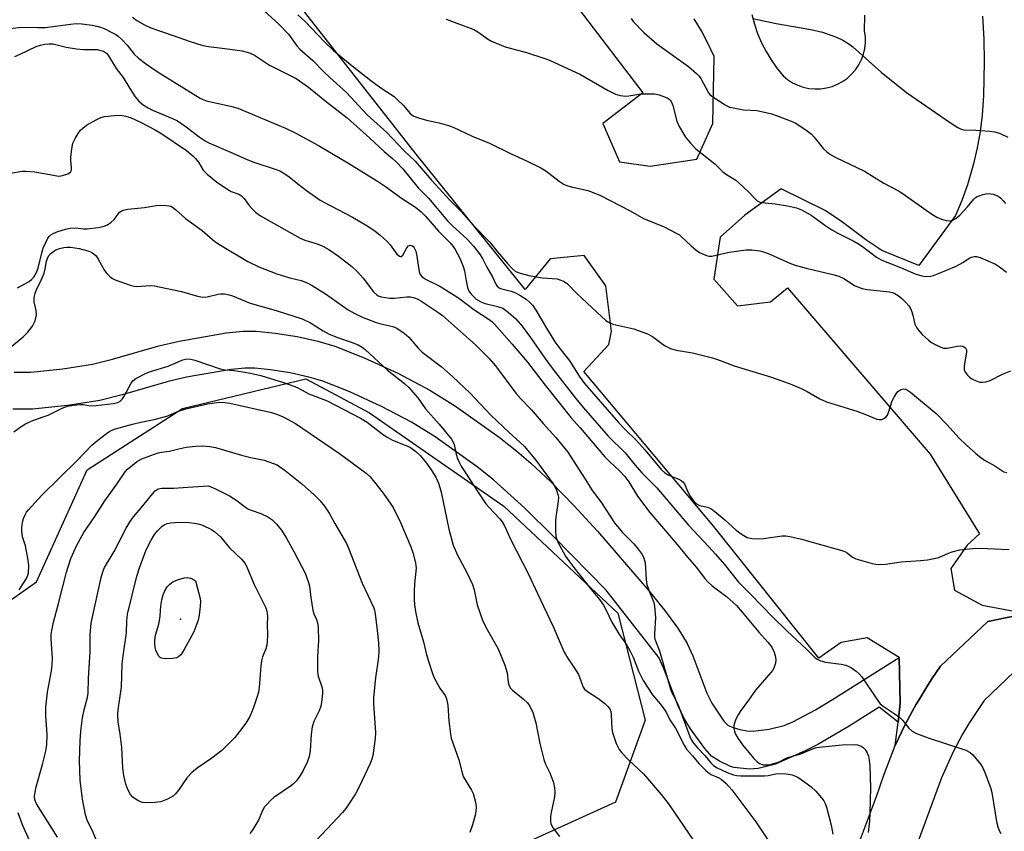
# Model space of a CAD drawing. Units: inches. Extents: x 1267762 to 1273762, y 497453 to 501454.
# Drawn here: x 1269423 to 1269716, y 498222 to 498463 of the extents above; entities that cross this region are included whole.
import ezdxf

# ---------------------------------------------------------------- set-up
doc = ezdxf.new("R2010")
doc.units = ezdxf.units.IN
doc.header["$MEASUREMENT"] = 0
for name, color, linetype in [('ELEV-Spot Elevation', 7, 'Continuous'), ('NTRL-Trees', 3, 'Continuous'), ('TRANS-Non Street Sidewalk', 7, 'Continuous'), ('TRANS-Parking Lot', 4, 'Continuous'), ('TRANS-Road', 130, 'Continuous'), ('Undefined', 1, 'Continuous')]:
    doc.layers.add(name, color=color, linetype=linetype)

msp = doc.modelspace()

# ---------------------------------------------------------------- linework, layer by layer
at = {"layer": 'ELEV-Spot Elevation'}
msp.add_point((1269471.2, 498284.7, 316.63), dxfattribs=at)
at = {"layer": 'NTRL-Trees'}
msp.add_lwpolyline([(1269398.02, 498463.95), (1269333.93, 498419.14), (1269319.37, 498413.18), (1269298.98, 498392.45), (1269292.25, 498367.77), (1269294.29, 498342.69), (1269319.37, 498318.97), (1269362.74, 498291.18), (1269401.25, 498276.74), (1269428.37, 498295.75), (1269443.4, 498329.13), (1269471.8, 498347.39), (1269508.47, 498356.25), (1269527.45, 498346.08), (1269567.44, 498318.29), (1269601.33, 498286.43), (1269609.46, 498254.58), (1269600.65, 498230.18), (1269548.46, 498206.45)], dxfattribs=at)
at = {"layer": 'TRANS-Non Street Sidewalk'}
msp.add_lwpolyline([(1269421.64, 498358.25), (1269426.61, 498358.25), (1269436.16, 498359.22), (1269444.96, 498360.61), (1269450.95, 498362.09), (1269464.72, 498366.05), (1269470.78, 498367.5), (1269484.78, 498369.96), (1269489.75, 498370.44), (1269493.71, 498370.46), (1269499.39, 498369.87), (1269505.88, 498368.81), (1269512.1, 498367.44), (1269517.1, 498365.97), (1269525.9, 498362.54), (1269535.93, 498357.89), (1269545.4, 498352.87), (1269553.05, 498348.14), (1269566.04, 498338.85), (1269571.33, 498334.71), (1269575.5, 498331.14), (1269581.41, 498325.53), (1269588.25, 498318.54), (1269595.33, 498310.88), (1269610.73, 498293), (1269615.31, 498287.39), (1269619.25, 498281.98), (1269622.01, 498277.41), (1269623.65, 498273.77), (1269627.85, 498262.65), (1269629.32, 498259.63), (1269632.92, 498254.3), (1269634.26, 498253.02), (1269635.69, 498252.37), (1269637.64, 498251.82), (1269639.78, 498251.45), (1269641.69, 498251.36), (1269646.44, 498251.93), (1269650.87, 498253.04), (1269653.48, 498254.12), (1269660.2, 498257.71), (1269665.31, 498260.76), (1269685.14, 498273.26), (1269685.44, 498259.67), (1269684.78, 498254.05), (1269679.2, 498258.46), (1269670.21, 498252.79), (1269660.95, 498247.4), (1269657.37, 498245.61), (1269648.26, 498241.47), (1269643.17, 498240.24), (1269640.59, 498240), (1269635.98, 498240.53), (1269634.91, 498240.84), (1269631.62, 498242.35), (1269629.3, 498243.9), (1269627.28, 498246.14), (1269623.04, 498252.06), (1269621.13, 498255.08), (1269619.3, 498258.85), (1269614.98, 498270.23), (1269613.61, 498273.28), (1269597.93, 498293.35), (1269582.32, 498309.19), (1269573.69, 498317.69), (1269564.36, 498326.19), (1269559.45, 498330.04), (1269546.95, 498338.98), (1269539.93, 498343.32), (1269531.04, 498348.03), (1269521.58, 498352.41), (1269513.55, 498355.55), (1269509.36, 498356.78), (1269503.8, 498358), (1269497.94, 498358.96), (1269493.18, 498359.45), (1269490.3, 498359.44), (1269486.26, 498359.05), (1269473.01, 498356.73), (1269467.53, 498355.41), (1269453.8, 498351.46), (1269447.15, 498349.81), (1269437.58, 498348.31), (1269427.17, 498347.24), (1269421.26, 498347.25)], dxfattribs=at)
at = {"layer": 'TRANS-Parking Lot'}
for points in [[(1269570.89, 498491.11, 0), (1269608.82, 498441.44, 0), (1269596.88, 498432.31, 0), (1269601.82, 498420.86, 0), (1269611.03, 498419.59, 0), (1269624.87, 498421.68, 0), (1269629.65, 498432.24, 0), (1269630.07, 498452.23, 0), (1269628.2, 498456.22, 0), (1269626.23, 498459.9, 0), (1269624.06, 498463.48, 0)], [(1269709.88, 498464.26, 0), (1269710.27, 498457.4, 0), (1269710.42, 498450.65, 0), (1269710.2, 498440.54, 0), (1269709.82, 498434.77, 0), (1269709.23, 498429.89, 0), (1269708.38, 498425.05, 0), (1269707.29, 498420.27, 0), (1269705.44, 498413.99, 0), (1269703.77, 498409.37, 0), (1269701.86, 498404.85, 0), (1269690.99, 498390.01, 0), (1269679.97, 498394.48, 0), (1269675.48, 498397.42, 0), (1269667.99, 498403.07, 0), (1269663.11, 498406.38, 0), (1269650.03, 498412.82, 0), (1269639.21, 498404.95, 0), (1269631.84, 498398.43, 0), (1269629.97, 498385.88, 0), (1269636.98, 498378.01, 0), (1269646.83, 498379.2, 0), (1269651.83, 498383.35, 0), (1269694.36, 498333.83, 0), (1269709.03, 498310.11, 0), (1269705.31, 498306.74, 0), (1269700.47, 498299.73, 0), (1269701.55, 498293.31, 0), (1269709.81, 498288.86, 0), (1269723.01, 498286.41, 0), (1269711.46, 498283.97, 0), (1269697.44, 498270.64, 0), (1269694.86, 498266.88, 0), (1269693.62, 498264.98, 0), (1269691.22, 498261.1, 0), (1269690.07, 498259.14, 0), (1269688.97, 498257.14, 0), (1269686.83, 498253.12, 0), (1269683.96, 498247.02, 0), (1269684.78, 498254.05, 0), (1269685.44, 498259.67, 0), (1269685.14, 498273.26, 0), (1269675.63, 498279.15, 0), (1269667.81, 498277.69, 0), (1269661.22, 498273.02, 0), (1269629.9, 498312.23, 0), (1269591.24, 498358.43, 0), (1269598.66, 498366.51, 0), (1269599.48, 498370.45, 0), (1269597.84, 498383.97, 0), (1269591.37, 498392.95, 0), (1269581.21, 498391.96, 0), (1269573.77, 498382.84, 0), (1269541.34, 498423.11, 0), (1269496.93, 498479.96, 0)], [(1269641.28, 498464.69, 0), (1269642.04, 498461.84, 0), (1269642.99, 498459.05, 0), (1269644.14, 498456.34, 0), (1269645.48, 498453.72, 0), (1269646.99, 498451.19, 0), (1269648.69, 498448.78, 0), (1269650.54, 498446.49, 0), (1269651.88, 498445.38, 0), (1269653.34, 498444.43, 0), (1269654.91, 498443.67, 0), (1269656.55, 498443.1, 0), (1269658.25, 498442.72, 0), (1269659.98, 498442.56, 0), (1269661.72, 498442.6, 0), (1269663.45, 498442.85, 0), (1269665.13, 498443.3, 0), (1269666.74, 498443.95, 0), (1269668.27, 498444.78, 0), (1269669.69, 498445.8, 0), (1269670.97, 498446.97, 0), (1269672.11, 498448.29, 0), (1269673.07, 498449.74, 0), (1269673.87, 498451.29, 0), (1269674.47, 498452.92, 0), (1269674.87, 498454.61, 0), (1269675.06, 498456.34, 0), (1269675.06, 498458.08, 0), (1269674.84, 498459.81, 0), (1269674.88, 498464.58, 0)]]:
    msp.add_polyline3d(points, dxfattribs=at)
at = {"layer": 'TRANS-Road'}
for points in [[(1269672.76, 498216.74), (1269678.36, 498231.88), (1269680.51, 498238.18), (1269683.96, 498247.02), (1269686.83, 498253.12), (1269688.97, 498257.14), (1269690.07, 498259.14), (1269691.22, 498261.1), (1269693.62, 498264.98), (1269694.86, 498266.88), (1269697.44, 498270.64), (1269711.46, 498283.97), (1269723.01, 498286.41)], [(1269719.35, 498268.97), (1269710.41, 498260.48), (1269706.02, 498253.87), (1269704, 498250.46), (1269701.19, 498245.21), (1269697.68, 498237.43), (1269688.03, 498211.02)]]:
    msp.add_lwpolyline(points, dxfattribs=at)
at = {"layer": 'Undefined'}
for points, elevation in [([(1269494.92, 498466.96), (1269500.55, 498461.72), (1269503.35, 498458.86), (1269505.83, 498455.43), (1269506.7, 498454.43), (1269510.55, 498451), (1269513.83, 498447.64), (1269515.6, 498445.94), (1269520.64, 498441.47), (1269526.73, 498434.89), (1269532.61, 498429.57), (1269537.62, 498424.2), (1269541.08, 498421.07), (1269545.93, 498415.37), (1269551.37, 498409.44), (1269554.87, 498405.97), (1269558.34, 498402), (1269563.17, 498397.07), (1269565.52, 498394.09), (1269568.49, 498390.63), (1269569.89, 498389.11), (1269570.94, 498388.25), (1269572.25, 498387.71), (1269574.86, 498387.06), (1269578.96, 498386.35), (1269583.29, 498385.98), (1269584.13, 498385.77), (1269585.2, 498385.33), (1269585.7, 498385.04), (1269586.36, 498384.52), (1269589.18, 498381.7), (1269596.56, 498374.7), (1269597.66, 498373.73), (1269598.35, 498373.25), (1269599.88, 498372.53), (1269606.1, 498371.12), (1269607.47, 498370.68), (1269610.16, 498369.65), (1269611.69, 498368.84), (1269615.3, 498366.19), (1269617.07, 498365.31), (1269618.7, 498364.82), (1269623.57, 498363.98), (1269629.59, 498362.47), (1269630.99, 498362.01), (1269635.96, 498360.14), (1269647.15, 498356.75), (1269652.7, 498354.74), (1269655.93, 498353.34), (1269657.76, 498352.45), (1269661.49, 498350.29), (1269663.47, 498349.35), (1269672.54, 498346.57), (1269674.89, 498345.7), (1269678.47, 498344.2), (1269679.12, 498344.09), (1269679.94, 498344.18), (1269680.72, 498344.48), (1269681.15, 498344.79), (1269681.6, 498345.42), (1269681.93, 498346.18), (1269683.06, 498349.71), (1269683.58, 498350.79), (1269684.2, 498351.81), (1269684.76, 498352.46), (1269685.64, 498353.06), (1269686.36, 498353.29), (1269687.02, 498353.2), (1269687.64, 498352.89), (1269688.5, 498352.26), (1269696.13, 498345.93), (1269699.37, 498342.56), (1269702.84, 498338.67), (1269705.13, 498336.45), (1269707.96, 498333.98), (1269709.07, 498333.09), (1269710.52, 498332.06), (1269713.56, 498330.29), (1269716.24, 498328.58), (1269717.17, 498328.33)], 292), ([(1269456.9, 498463.89), (1269458.15, 498462.95), (1269460.46, 498461.64), (1269462.33, 498460.75), (1269469.04, 498458.52), (1269473.76, 498456.78), (1269477.85, 498455.5), (1269479.53, 498455.17), (1269484.43, 498454.65), (1269489.55, 498453.87), (1269491.68, 498453.29), (1269493.2, 498452.64), (1269497.65, 498449.69), (1269505.64, 498445.69), (1269509.31, 498443.13), (1269514.66, 498438.69), (1269520.8, 498433.95), (1269527.58, 498427.9), (1269531.8, 498423.92), (1269534.26, 498421.89), (1269535.38, 498420.87), (1269537.38, 498418.74), (1269541.96, 498413.15), (1269545.06, 498410), (1269550.68, 498403.26), (1269552.01, 498401.92), (1269556.48, 498397.88), (1269558.42, 498395.76), (1269560.16, 498393.46), (1269561.12, 498392.03), (1269562.38, 498389.53), (1269564.13, 498386.41), (1269565.02, 498384.47), (1269565.47, 498383.86), (1269566.04, 498383.37), (1269566.49, 498383.14), (1269569.66, 498382.36), (1269570.68, 498381.91), (1269572.18, 498381.12), (1269574.1, 498379.92), (1269575.2, 498378.93), (1269576.03, 498378.07), (1269577, 498376.68), (1269580.09, 498371.33), (1269582.61, 498367.29), (1269584.1, 498365.24), (1269587.07, 498361.55), (1269589.89, 498357.07), (1269591.43, 498354.89), (1269601.53, 498343.21), (1269603.51, 498341.18), (1269606.93, 498337.87), (1269609.55, 498335.05), (1269614.35, 498329.18), (1269615.22, 498328.39), (1269616.18, 498327.77), (1269617.46, 498327.11), (1269619.53, 498326.36), (1269620.26, 498325.94), (1269620.68, 498325.6), (1269621.17, 498324.94), (1269622.09, 498322.83), (1269622.91, 498321.34), (1269623.86, 498319.94), (1269624.76, 498318.98), (1269625.64, 498318.51), (1269628.06, 498318.06), (1269629.08, 498317.64), (1269630.25, 498316.76), (1269633.2, 498314.24), (1269636.55, 498311.15), (1269638.43, 498309.86), (1269639.91, 498309.03), (1269641.27, 498308.68), (1269643.27, 498308.55), (1269644.73, 498308.69), (1269650.26, 498309.48), (1269651.42, 498309.49), (1269652.58, 498309.31), (1269656.03, 498308.5), (1269668.06, 498305.14), (1269668.9, 498304.85), (1269669.68, 498304.47), (1269671.23, 498303.15), (1269672.22, 498302.61), (1269677.03, 498301.28), (1269678.17, 498301.04), (1269679.04, 498300.96), (1269681.06, 498301.06), (1269685.69, 498301.78), (1269691.49, 498302.1), (1269693.5, 498302.35), (1269696.88, 498303.08), (1269699.83, 498304.36), (1269700.92, 498304.72), (1269703.13, 498305.28), (1269704.82, 498305.55), (1269707.09, 498305.72), (1269709.38, 498305.78), (1269715.47, 498305.56), (1269717.81, 498305.41)], 294), ([(1269506.12, 498464.66), (1269508.27, 498462.62), (1269514.02, 498456.63), (1269516.74, 498454), (1269522.31, 498449.44), (1269527.86, 498445.11), (1269530.81, 498442.94), (1269534.75, 498440.34), (1269535.83, 498439.37), (1269537.47, 498437.7), (1269539.52, 498435.28), (1269540.4, 498434.57), (1269541.18, 498434.22), (1269542.29, 498433.87), (1269544.84, 498433.2), (1269548.23, 498432.5), (1269550.97, 498431.69), (1269552.34, 498431.18), (1269558.04, 498428.55), (1269563.18, 498426.39), (1269569.59, 498423.25), (1269574.14, 498421.17), (1269578.45, 498419.09), (1269579.98, 498418.17), (1269583.92, 498415.06), (1269585.37, 498414.14), (1269586.46, 498413.7), (1269587.59, 498413.37), (1269592.4, 498412.33), (1269594.05, 498411.75), (1269596.2, 498410.84), (1269604.88, 498406.41), (1269609.23, 498403.9), (1269615.01, 498401.56), (1269618.97, 498399.56), (1269619.72, 498399.09), (1269620.35, 498398.57), (1269623.2, 498395.8), (1269624.54, 498394.62), (1269625.71, 498393.9), (1269627.72, 498392.92), (1269628.49, 498392.73), (1269629.4, 498392.74), (1269634.51, 498393.96), (1269639.54, 498394.64), (1269641.3, 498394.66), (1269643.61, 498394.37), (1269645.01, 498393.99), (1269646.64, 498393.39), (1269652.79, 498390.59), (1269654.14, 498390.05), (1269657.39, 498389.19), (1269665.38, 498387.35), (1269667.2, 498386.81), (1269668.61, 498386.12), (1269671.81, 498384.05), (1269673.97, 498383.19), (1269675.65, 498382.83), (1269682.23, 498382.14), (1269683.09, 498381.96), (1269683.86, 498381.67), (1269684.8, 498381.1), (1269685.93, 498380.16), (1269687.12, 498378.97), (1269688.02, 498377.93), (1269688.46, 498377.23), (1269688.87, 498376.2), (1269689.27, 498374.85), (1269689.81, 498372.55), (1269690.25, 498371.49), (1269690.77, 498370.79), (1269691.97, 498369.49), (1269692.81, 498368.65), (1269693.88, 498367.76), (1269694.78, 498367.1), (1269696, 498366.41), (1269697.51, 498365.67), (1269698.28, 498365.41), (1269698.83, 498365.35), (1269699.41, 498365.38), (1269702.36, 498365.97), (1269703.41, 498366.07), (1269704.11, 498365.95), (1269704.86, 498365.46), (1269705.17, 498364.89), (1269705.2, 498364.16), (1269704.46, 498360.16), (1269704.43, 498359.59), (1269704.51, 498358.91), (1269704.79, 498358.2), (1269705.42, 498357.31), (1269706.03, 498356.74), (1269706.75, 498356.28), (1269708.03, 498355.62), (1269709.09, 498355.26), (1269709.87, 498355.21), (1269710.93, 498355.33), (1269712.25, 498355.76), (1269715.91, 498357.59), (1269718.31, 498358.6)], 290), ([(1269550.25, 498463.31), (1269558.48, 498460.31), (1269559.66, 498459.58), (1269562.57, 498457.46), (1269563.79, 498456.78), (1269567.86, 498455.12), (1269574.2, 498453.43), (1269579.33, 498451.76), (1269580.99, 498451.13), (1269590.3, 498446.83), (1269598.46, 498442.14), (1269600.68, 498441.04), (1269602.03, 498440.63), (1269603.78, 498440.43), (1269604.66, 498440.51), (1269608.19, 498441.11), (1269609.92, 498441.15), (1269612.24, 498441.06), (1269613.65, 498440.82), (1269616.03, 498439.91), (1269616.92, 498439.32), (1269617.36, 498438.67), (1269617.71, 498437.67), (1269618.97, 498432.97), (1269619.63, 498431.4), (1269621.52, 498428.2), (1269622.97, 498426.39), (1269624.58, 498424.76), (1269630.29, 498420.31), (1269632.63, 498417.92), (1269633.74, 498417.11), (1269636.47, 498415.37), (1269637.41, 498414.64), (1269640.25, 498411.96), (1269642.21, 498409.82), (1269642.82, 498409.28), (1269643.43, 498408.96), (1269644.23, 498408.77), (1269648.19, 498408.39), (1269651.83, 498407.78), (1269654.55, 498407.14), (1269656.09, 498406.57), (1269658.92, 498404.95), (1269663.28, 498401.76), (1269665.12, 498400.58), (1269666.86, 498399.62), (1269671.67, 498397.24), (1269672.85, 498396.56), (1269674.22, 498395.61), (1269678.38, 498392.46), (1269679.91, 498391.58), (1269685.56, 498389.36), (1269689.84, 498387.53), (1269691.82, 498386.89), (1269692.96, 498386.68), (1269694.53, 498386.83), (1269695.31, 498387.03), (1269696.33, 498387.41), (1269702.07, 498389.8), (1269704.03, 498390.87), (1269705.97, 498392.14), (1269706.67, 498392.45), (1269707.41, 498392.64), (1269708.17, 498392.68), (1269709.26, 498392.41), (1269713.78, 498390.39), (1269715, 498389.62), (1269717.04, 498387.98)], 288), ([(1269605.33, 498463.54), (1269605.98, 498462.68), (1269609.1, 498459.39), (1269612.99, 498456.04), (1269622.4, 498449.21), (1269624.79, 498447.16), (1269625.57, 498446.34), (1269626.05, 498445.69), (1269628.39, 498441.39), (1269628.74, 498440.95), (1269629.38, 498440.38), (1269633.3, 498437.81), (1269634.59, 498437.18), (1269636.25, 498436.79), (1269638.78, 498436.35), (1269642.71, 498436.14), (1269646.81, 498435.23), (1269649.07, 498434.49), (1269652.95, 498432.96), (1269654.31, 498432.35), (1269657.45, 498430.29), (1269659.05, 498429.06), (1269659.84, 498428.19), (1269662.63, 498424.73), (1269663.45, 498423.94), (1269664.49, 498423.15), (1269666.25, 498422.18), (1269674.84, 498418.06), (1269680.59, 498414.52), (1269684.92, 498412.24), (1269686.33, 498411.31), (1269694.79, 498405.25), (1269696.32, 498404.35), (1269697.68, 498403.78), (1269699.08, 498403.34), (1269700.11, 498403.26), (1269701.09, 498403.46), (1269701.99, 498403.94), (1269703.22, 498405.02), (1269705.5, 498407.47), (1269707.32, 498409.71), (1269707.87, 498410.22), (1269708.31, 498410.5), (1269710.12, 498411.16), (1269710.93, 498411.35), (1269711.74, 498411.44), (1269713.08, 498411.22), (1269713.86, 498410.96), (1269714.6, 498410.6), (1269715.25, 498410.09), (1269716.03, 498409.28), (1269716.76, 498408.41)], 286), ([(1269641.57, 498463.5), (1269648.46, 498462.09), (1269658.87, 498460.27), (1269662.3, 498459.44), (1269666.5, 498457.98), (1269668.35, 498457.07), (1269670.11, 498455.98), (1269671.31, 498455.13), (1269679.76, 498447.54), (1269687.34, 498441.53), (1269700.42, 498432.49), (1269702.58, 498431.09), (1269703.57, 498430.59), (1269704.41, 498430.37), (1269707.98, 498430.32), (1269712.1, 498430.01), (1269713.56, 498429.83), (1269715.18, 498429.29), (1269717.49, 498428.2)], 284), ([(1269416.15, 498460.06), (1269423.82, 498460.96), (1269428.71, 498460.84), (1269430.91, 498460.88), (1269438.48, 498461.9), (1269440.13, 498462.02), (1269441.77, 498461.93), (1269444.94, 498461.55), (1269446.33, 498461.3), (1269447.41, 498461), (1269448.51, 498460.54), (1269450.91, 498459.31), (1269451.95, 498458.73), (1269452.67, 498458.23), (1269453.72, 498457.24), (1269455.32, 498455.56), (1269457.35, 498452.91), (1269458.69, 498451.74), (1269460.8, 498450.11), (1269464.57, 498447.56), (1269477.02, 498439.83), (1269477.86, 498439.4), (1269478.88, 498439.07), (1269486.48, 498437.35), (1269488.3, 498436.8), (1269502.46, 498430.86), (1269505.33, 498429.5), (1269512.26, 498425.69), (1269520.97, 498420.61), (1269529.8, 498415.15), (1269532.54, 498413.36), (1269536.72, 498410.21), (1269541.15, 498407.32), (1269542.86, 498405.95), (1269544.19, 498404.61), (1269548.03, 498400.21), (1269551.44, 498396.75), (1269552.34, 498395.68), (1269552.97, 498394.76), (1269554.29, 498392.18), (1269555.37, 498389.71), (1269555.73, 498388.4), (1269556.2, 498385.38), (1269556.6, 498383.41), (1269557.01, 498382.39), (1269557.82, 498381.32), (1269559.23, 498380), (1269560.08, 498379.42), (1269560.76, 498379.08), (1269561.89, 498378.7), (1269565.56, 498377.82), (1269567.1, 498377.24), (1269568.76, 498376.07), (1269570.97, 498374.14), (1269572.85, 498371.93), (1269575.41, 498368.58), (1269579.66, 498362.37), (1269582.11, 498358.98), (1269588.81, 498350.48), (1269591.2, 498347.58), (1269598.5, 498339.2), (1269603.58, 498334.16), (1269606.54, 498330.5), (1269608.47, 498328.27), (1269612.98, 498323.77), (1269622.42, 498312.63), (1269628.49, 498306.23), (1269630.45, 498304.04), (1269633.08, 498300.97), (1269637.33, 498295.66), (1269640.97, 498292.03), (1269647.52, 498285.24), (1269651.71, 498281.2), (1269657.66, 498275.64), (1269659.78, 498273.46), (1269660.5, 498272.88), (1269661.54, 498272.39), (1269663.22, 498271.89), (1269667.89, 498271.23), (1269669.19, 498270.94), (1269669.93, 498270.68), (1269670.92, 498270.17), (1269672.34, 498269.19), (1269673.22, 498268.39), (1269674, 498267.5), (1269678.28, 498261.11), (1269679.49, 498259.5), (1269680.37, 498258.74), (1269683.62, 498256.63), (1269685.28, 498255.41), (1269686.09, 498254.58), (1269687.91, 498252.33), (1269688.99, 498251.32), (1269690.26, 498250.67), (1269693.77, 498249.31), (1269704.99, 498245.67), (1269706.25, 498245.02), (1269707.08, 498244.28), (1269709.39, 498241.4), (1269710, 498240.36), (1269710.58, 498238.99), (1269712.28, 498234.53), (1269712.71, 498233.11), (1269714.09, 498224.42), (1269714.56, 498222.52), (1269714.95, 498221.52), (1269715.36, 498220.81)], 296), ([(1269421.88, 498452.2), (1269423.45, 498452.88), (1269428.26, 498455.2), (1269429.5, 498455.61), (1269430.7, 498455.85), (1269432.12, 498456.02), (1269433.25, 498455.99), (1269437.17, 498455.05), (1269440.28, 498454.53), (1269442.28, 498454.31), (1269446.37, 498454.26), (1269447.47, 498454.04), (1269448.27, 498453.79), (1269449.12, 498453.25), (1269449.79, 498452.45), (1269452.07, 498448.69), (1269454.08, 498445.97), (1269456.06, 498442.68), (1269457.67, 498440.21), (1269458.78, 498438.94), (1269460.06, 498437.86), (1269461.56, 498436.93), (1269462.84, 498436.25), (1269468.83, 498433.8), (1269470.29, 498433.09), (1269472.88, 498431.29), (1269476.76, 498428.27), (1269478.49, 498427.15), (1269479.66, 498426.53), (1269486.11, 498423.76), (1269491.28, 498421.44), (1269493.04, 498420.79), (1269499.67, 498418.62), (1269500.74, 498418.17), (1269501.74, 498417.62), (1269503.41, 498416.53), (1269506.11, 498414.28), (1269508.69, 498412.3), (1269512.81, 498409.48), (1269514.09, 498408.73), (1269522.39, 498404.37), (1269526.92, 498401.75), (1269529.15, 498400.26), (1269530.54, 498399.16), (1269532.69, 498397.16), (1269533.59, 498396.1), (1269535.61, 498393.41), (1269536.33, 498392.73), (1269536.53, 498392.65), (1269536.88, 498392.66), (1269537.38, 498393.04), (1269538.6, 498395.25), (1269539.05, 498395.8), (1269539.54, 498396.06), (1269540.06, 498395.97), (1269540.42, 498395.67), (1269540.73, 498395.25), (1269541.22, 498394.25), (1269541.55, 498392.8), (1269542.25, 498388.11), (1269542.54, 498387.33), (1269543.16, 498386.58), (1269544.3, 498385.83), (1269548.4, 498383.86), (1269552.61, 498381.18), (1269554.29, 498380.03), (1269558.51, 498376.87), (1269560.75, 498375.37), (1269563.05, 498373.95), (1269563.86, 498373.32), (1269564.67, 498372.52), (1269569.93, 498366.55), (1269574.44, 498361.16), (1269579.71, 498354.31), (1269587.45, 498344.65), (1269590.12, 498341.67), (1269597.54, 498332.98), (1269598.86, 498331.65), (1269601.91, 498328.87), (1269603.5, 498327.2), (1269604.67, 498325.57), (1269607.23, 498321.33), (1269610.86, 498316.47), (1269619.01, 498306.95), (1269622.11, 498303.13), (1269624.65, 498300.14), (1269627.27, 498296.77), (1269628.2, 498295.78), (1269629.49, 498294.59), (1269633.71, 498291.43), (1269636.65, 498288.78), (1269638.43, 498286.79), (1269643.35, 498280.8), (1269646.07, 498277.87), (1269647.18, 498276.29), (1269647.88, 498274.81), (1269648.19, 498273.73), (1269648.4, 498272.64), (1269648.35, 498271.58), (1269647.83, 498270.07), (1269647.43, 498269.39), (1269646.92, 498268.75), (1269642.32, 498263.51), (1269640.29, 498260.57), (1269637.8, 498257.2), (1269637.16, 498256.2), (1269636.63, 498255.13), (1269636.06, 498253.77), (1269635.86, 498252.93), (1269635.87, 498252.11), (1269636.05, 498251.29), (1269636.4, 498250.47), (1269637.14, 498249.2), (1269638.46, 498247.25), (1269641.88, 498243.23), (1269642.86, 498242.17), (1269643.53, 498241.67), (1269644.59, 498241.35), (1269646.03, 498241.3), (1269647.14, 498241.51), (1269648.84, 498242.01), (1269649.64, 498242.33), (1269651.24, 498243.2), (1269651.99, 498243.52), (1269655.8, 498244.59), (1269658.63, 498245.81), (1269660.23, 498246.33), (1269661.33, 498246.58), (1269668.19, 498247.23), (1269671.92, 498247.34), (1269672.75, 498247.22), (1269673.76, 498246.86), (1269674.42, 498246.44), (1269674.96, 498245.84), (1269675.54, 498244.88), (1269675.99, 498243.85), (1269676.23, 498242.72), (1269676.41, 498240.97), (1269676.56, 498234.47), (1269676.41, 498226.87), (1269676.29, 498224.62), (1269675.89, 498221.14)], 298), ([(1269420.63, 498417.45), (1269424.04, 498418.05), (1269425.19, 498418.12), (1269427.8, 498417.9), (1269433.41, 498416.84), (1269434.84, 498416.64), (1269435.55, 498416.65), (1269436.09, 498416.74), (1269437.64, 498417.28), (1269438.46, 498417.81), (1269438.75, 498418.42), (1269438.77, 498419.18), (1269438.56, 498421.27), (1269438.55, 498422.11), (1269438.82, 498424.75), (1269439.17, 498426.46), (1269439.81, 498427.78), (1269440.74, 498429.31), (1269441.45, 498430.26), (1269442.07, 498430.87), (1269443.24, 498431.75), (1269446.1, 498433.37), (1269447.43, 498434.02), (1269448.54, 498434.34), (1269451.47, 498434.68), (1269453.36, 498434.74), (1269454.96, 498434.5), (1269456.33, 498434.02), (1269459.28, 498432.64), (1269463.67, 498430.37), (1269465.31, 498429.44), (1269472.98, 498424.19), (1269474.83, 498422.69), (1269475.69, 498421.87), (1269476.57, 498420.71), (1269477.94, 498418.42), (1269479.15, 498417.16), (1269481.93, 498414.9), (1269485.24, 498412.6), (1269486.24, 498412.04), (1269488.52, 498411.19), (1269489.36, 498410.71), (1269490.13, 498409.91), (1269491.66, 498407.82), (1269492.4, 498406.94), (1269493.65, 498405.8), (1269494.98, 498404.75), (1269506.81, 498398.09), (1269508.19, 498397.51), (1269511.9, 498396.41), (1269513.54, 498395.75), (1269515.36, 498394.79), (1269518.25, 498392.79), (1269522.23, 498389.66), (1269523.9, 498388.12), (1269525.58, 498386.26), (1269528.65, 498382.17), (1269529.61, 498381.22), (1269530.07, 498380.96), (1269530.89, 498380.7), (1269533.52, 498380.31), (1269534.78, 498380.31), (1269538.55, 498380.66), (1269539.7, 498380.63), (1269540.83, 498380.39), (1269541.66, 498380.06), (1269542.68, 498379.48), (1269547.78, 498376.13), (1269549.17, 498375.13), (1269558.98, 498366.33), (1269562.98, 498362.44), (1269564.92, 498360.14), (1269571.01, 498351.98), (1269572.53, 498350.25), (1269575.56, 498347.09), (1269579.13, 498342.95), (1269582.9, 498338.82), (1269586.45, 498334.38), (1269591.69, 498326.33), (1269593.63, 498323.2), (1269596.54, 498319.36), (1269600.39, 498313.38), (1269602.74, 498310.51), (1269606.16, 498307.11), (1269607.43, 498305.53), (1269608.61, 498303.89), (1269609.1, 498302.86), (1269609.47, 498301.46), (1269609.8, 498296.47), (1269610.03, 498295.03), (1269610.59, 498293.34), (1269612.08, 498289.65), (1269612.33, 498288.58), (1269612.57, 498285.17), (1269612.26, 498280.19), (1269612.29, 498279.33), (1269612.4, 498278.77), (1269613.81, 498275.27), (1269617.04, 498263.81), (1269617.44, 498262.87), (1269619.24, 498259.4), (1269622.77, 498249.75), (1269623.3, 498248.65), (1269623.88, 498247.8), (1269625.12, 498246.37), (1269627.3, 498244.12), (1269629.09, 498241.92), (1269629.85, 498241.12), (1269630.92, 498240.4), (1269633.92, 498239.01), (1269635.76, 498238.3), (1269636.77, 498238.1), (1269637.87, 498238.01), (1269644.99, 498237.99), (1269646.15, 498238.12), (1269648.41, 498238.63), (1269649.75, 498238.75), (1269651.48, 498238.65), (1269653.26, 498238.29), (1269654.23, 498237.95), (1269655.22, 498237.44), (1269658.84, 498234.89), (1269660.31, 498233.45), (1269661.98, 498231.51), (1269662.66, 498230.6), (1269663.08, 498229.82), (1269663.51, 498228.73), (1269664.86, 498223.29), (1269665.38, 498220.7)], 300), ([(1269422.71, 498383.32), (1269426.1, 498385.23), (1269426.97, 498385.93), (1269427.54, 498386.53), (1269428.23, 498387.68), (1269428.87, 498389.24), (1269429.91, 498393.73), (1269430.35, 498395.15), (1269431.69, 498398.08), (1269432.16, 498398.75), (1269432.56, 498399.12), (1269433.29, 498399.53), (1269434.66, 498400.07), (1269436.95, 498400.78), (1269438.33, 498401.11), (1269439.91, 498401.2), (1269442.31, 498400.93), (1269443.44, 498400.92), (1269446.68, 498401.31), (1269448.12, 498401.59), (1269449.41, 498402.12), (1269450.57, 498402.86), (1269451.41, 498403.7), (1269452.99, 498405.85), (1269453.55, 498406.19), (1269454.15, 498406.44), (1269455.56, 498406.76), (1269460.46, 498407.25), (1269463.96, 498407.83), (1269465.44, 498407.93), (1269466.92, 498407.9), (1269467.78, 498407.8), (1269468.32, 498407.64), (1269468.81, 498407.38), (1269469.7, 498406.67), (1269472.63, 498403.98), (1269477.64, 498400.4), (1269481.37, 498397.12), (1269483.09, 498396.01), (1269491.19, 498391.22), (1269494.53, 498389.64), (1269499.82, 498387.55), (1269503.7, 498386.32), (1269507.06, 498385.53), (1269508.89, 498384.86), (1269510.41, 498384.04), (1269514.36, 498381.51), (1269517.72, 498379.2), (1269521.11, 498376.75), (1269523.05, 498375.65), (1269525.1, 498374.69), (1269529.47, 498373), (1269530.84, 498372.59), (1269534.37, 498371.83), (1269535.61, 498371.31), (1269537.76, 498369.8), (1269539.11, 498368.69), (1269541.91, 498365.42), (1269543.14, 498364.22), (1269548.78, 498359.87), (1269552.2, 498356.93), (1269557.44, 498352), (1269563.54, 498345.4), (1269569.03, 498340.24), (1269572.2, 498337.43), (1269573.57, 498336.1), (1269576.93, 498332.03), (1269582.12, 498324.96), (1269582.68, 498324.03), (1269583.13, 498323.04), (1269583.55, 498321.75), (1269583.69, 498320.96), (1269583.64, 498319.81), (1269582.99, 498315.75), (1269582.83, 498314.29), (1269582.83, 498311.02), (1269582.95, 498309.26), (1269583.19, 498308.43), (1269583.55, 498307.63), (1269585.81, 498303.47), (1269586.78, 498302.05), (1269588.31, 498300.03), (1269593.9, 498292.89), (1269595.89, 498290.57), (1269597.08, 498288.88), (1269597.82, 498287.59), (1269599.63, 498283.8), (1269600.33, 498282.52), (1269601.69, 498280.31), (1269604.06, 498276.92), (1269605.05, 498275.19), (1269605.9, 498273.38), (1269607.49, 498269.24), (1269608.92, 498266.37), (1269611.72, 498262.12), (1269614.02, 498259.47), (1269615.39, 498257.55), (1269615.84, 498256.79), (1269616.82, 498254.74), (1269618.49, 498252.23), (1269621.12, 498247.19), (1269621.86, 498245.95), (1269623.64, 498243.96), (1269625.45, 498241.67), (1269627.43, 498239.71), (1269628.27, 498239), (1269629.18, 498238.4), (1269631.45, 498237.41), (1269632.15, 498237), (1269633.6, 498235.7), (1269635.34, 498233.84), (1269642.44, 498224.36), (1269648, 498215.98)], 302), ([(1269421.02, 498365.94), (1269424.32, 498368.76), (1269425.77, 498370.18), (1269427.17, 498371.94), (1269427.58, 498372.71), (1269427.9, 498373.55), (1269428.17, 498374.4), (1269428.32, 498375.26), (1269428.24, 498376.55), (1269427.62, 498379.2), (1269427.66, 498380.32), (1269427.92, 498381.71), (1269428.34, 498382.78), (1269429.74, 498385.63), (1269430.58, 498387.72), (1269430.92, 498388.97), (1269431.32, 498391.31), (1269431.68, 498392.38), (1269432.09, 498393.05), (1269432.65, 498393.64), (1269433.35, 498394.18), (1269434.11, 498394.62), (1269435.14, 498395.01), (1269436.48, 498395.35), (1269437.31, 498395.44), (1269438.45, 498395.4), (1269441.03, 498395.04), (1269443.58, 498394.37), (1269444.66, 498393.96), (1269445.52, 498393.39), (1269446.06, 498392.83), (1269446.66, 498391.9), (1269448.55, 498388.52), (1269449.26, 498387.63), (1269450.29, 498386.61), (1269450.98, 498386.09), (1269451.73, 498385.72), (1269456.54, 498384.03), (1269457.35, 498383.81), (1269458.2, 498383.75), (1269462.12, 498384.03), (1269463.44, 498383.94), (1269466.69, 498383.2), (1269471.51, 498382.28), (1269476.21, 498380.9), (1269477.76, 498380.59), (1269479.09, 498380.65), (1269482.39, 498381.43), (1269483.24, 498381.55), (1269484.33, 498381.51), (1269485.71, 498381.28), (1269486.71, 498380.94), (1269491.95, 498378.73), (1269499.63, 498376.61), (1269507.44, 498374.12), (1269509.85, 498372.96), (1269513.62, 498370.53), (1269515.45, 498369.55), (1269518.18, 498368.41), (1269522.26, 498367.08), (1269524.11, 498366.33), (1269525.26, 498365.66), (1269526.14, 498364.98), (1269532.8, 498358.84), (1269537.84, 498354.87), (1269539.18, 498353.67), (1269541.81, 498350.63), (1269544.11, 498347.33), (1269548.17, 498342.78), (1269551.84, 498338.28), (1269552.27, 498337.59), (1269552.64, 498336.71), (1269553.24, 498333.85), (1269553.66, 498332.51), (1269554.19, 498331.21), (1269554.74, 498330.2), (1269559.68, 498322.57), (1269562.09, 498319.01), (1269563.03, 498317.89), (1269566.27, 498314.53), (1269566.92, 498313.63), (1269567.62, 498312.42), (1269569.38, 498308.48), (1269574.87, 498297.89), (1269577.33, 498292.47), (1269582.1, 498282.5), (1269584.46, 498276.94), (1269585.42, 498274.88), (1269586.36, 498273.14), (1269588.28, 498270.36), (1269589.64, 498268.19), (1269590, 498267.42), (1269590.74, 498265.23), (1269591.08, 498264.45), (1269591.49, 498263.85), (1269592.07, 498263.3), (1269595.4, 498261.12), (1269597.46, 498259.56), (1269598.31, 498258.8), (1269598.94, 498257.94), (1269599.25, 498257.19), (1269599.42, 498256.33), (1269599.62, 498252.07), (1269599.78, 498250.96), (1269600.92, 498247.7), (1269601.75, 498245.88), (1269602.44, 498244.99), (1269604.64, 498242.72), (1269609.04, 498238.63), (1269614.27, 498232.46), (1269616.46, 498229.66), (1269624.09, 498218.47)], 304), ([(1269421.59, 498340.46), (1269423.73, 498342.08), (1269425.01, 498342.82), (1269427.46, 498343.89), (1269431.82, 498345.46), (1269435.98, 498347.47), (1269437.56, 498348.12), (1269439.3, 498348.42), (1269441.36, 498348.58), (1269442.22, 498348.55), (1269444.38, 498348.24), (1269446.12, 498348.26), (1269451.11, 498348.85), (1269452.57, 498349.21), (1269453.27, 498349.58), (1269453.84, 498350.15), (1269454.44, 498351.12), (1269456.49, 498354.98), (1269457.01, 498355.65), (1269457.91, 498356.3), (1269460.98, 498357.88), (1269462.3, 498358.46), (1269467.5, 498360.03), (1269471.87, 498361.91), (1269472.69, 498362.1), (1269473.79, 498362.16), (1269474.63, 498362.03), (1269475.47, 498361.78), (1269483.02, 498359.2), (1269484.44, 498358.97), (1269487.12, 498358.72), (1269489.74, 498358.32), (1269492.03, 498357.91), (1269495.09, 498357.22), (1269501.86, 498355.15), (1269505.27, 498353.93), (1269506.28, 498353.47), (1269509.41, 498351.79), (1269514.86, 498349.67), (1269524.81, 498344.52), (1269526.78, 498343.33), (1269531.59, 498339.61), (1269532.88, 498338.73), (1269534.29, 498338), (1269538.6, 498336.25), (1269539.65, 498335.75), (1269541.28, 498334.63), (1269542.53, 498333.42), (1269544.39, 498331.1), (1269546.01, 498328.84), (1269547.15, 498326.93), (1269547.95, 498325.16), (1269548.4, 498323.85), (1269548.77, 498322.45), (1269551.08, 498311.45), (1269552.39, 498306.75), (1269553.62, 498303.78), (1269556.41, 498298.55), (1269558.1, 498294.96), (1269558.57, 498293.42), (1269559.49, 498288.98), (1269561.23, 498284.1), (1269562.49, 498281.59), (1269565.7, 498275.84), (1269567.72, 498270.93), (1269568.47, 498268.71), (1269568.74, 498265.91), (1269569.03, 498264.83), (1269569.42, 498264.14), (1269569.99, 498263.53), (1269573.16, 498260.95), (1269574.44, 498259.75), (1269575.19, 498258.73), (1269576.08, 498256.86), (1269576.96, 498253.78), (1269578.14, 498247.65), (1269579.37, 498242.87), (1269579.84, 498241.5), (1269581.15, 498238.88), (1269581.76, 498237.37), (1269582.2, 498236.07), (1269582.55, 498234.42), (1269582.66, 498233.06), (1269582.55, 498231.77), (1269581.52, 498227.13), (1269581.34, 498225.95), (1269581.32, 498224.52), (1269581.47, 498223.69), (1269582.12, 498222.48), (1269584, 498219.94)], 306), ([(1269423.14, 498293.42), (1269425.38, 498296.76), (1269425.77, 498297.73), (1269425.96, 498298.51), (1269426.05, 498300.52), (1269425.87, 498302.24), (1269425.08, 498306.48), (1269424.17, 498309.15), (1269423.91, 498310.88), (1269423.92, 498312), (1269424.17, 498313.6), (1269424.5, 498314.7), (1269424.95, 498315.79), (1269425.39, 498316.55), (1269425.93, 498317.24), (1269429.93, 498321.6), (1269440.42, 498331.91), (1269444.77, 498336.45), (1269446.57, 498338.02), (1269449.16, 498339.97), (1269450.13, 498340.63), (1269451.09, 498341.1), (1269451.88, 498341.39), (1269456.89, 498342.75), (1269459.35, 498343.37), (1269463.32, 498344.15), (1269466.32, 498344.9), (1269467.4, 498345.27), (1269470.34, 498346.52), (1269472.74, 498347.32), (1269479.23, 498348.78), (1269482.02, 498349.22), (1269483.67, 498349.26), (1269485.83, 498348.98), (1269498.29, 498346.21), (1269499.8, 498345.73), (1269501.58, 498345.03), (1269505.45, 498342.92), (1269518.54, 498334.02), (1269526.44, 498328.15), (1269527.64, 498327.07), (1269528.96, 498325.51), (1269531.49, 498322.2), (1269534.5, 498317.9), (1269536.64, 498313.46), (1269539.74, 498306.17), (1269540.33, 498304.5), (1269541.13, 498301.41), (1269541.31, 498299.85), (1269540.89, 498295.17), (1269540.77, 498292.88), (1269540.73, 498290.59), (1269540.85, 498288.97), (1269541.17, 498287), (1269541.85, 498283.6), (1269543.53, 498277.97), (1269544.41, 498274.06), (1269546.02, 498269.07), (1269546.64, 498267.44), (1269548.38, 498264.1), (1269549.93, 498261.94), (1269550.34, 498260.94), (1269550.76, 498259.06), (1269551.02, 498254.45), (1269551.54, 498250.4), (1269551.78, 498249.25), (1269554.04, 498242.76), (1269555.02, 498238.91), (1269555.38, 498237.83), (1269555.94, 498236.79), (1269557.86, 498233.79), (1269558.35, 498232.79), (1269559.05, 498230.21), (1269559.24, 498228.76), (1269559.15, 498227.39), (1269558.95, 498226.29), (1269558.09, 498223.43), (1269557.27, 498221.18)], 308), ([(1269434.54, 498219.78), (1269428.36, 498229.66), (1269427.85, 498230.91), (1269427.77, 498232.02), (1269427.89, 498233.13), (1269428.22, 498234.76), (1269430.13, 498241.37), (1269431.06, 498245.38), (1269431.36, 498247.38), (1269431.51, 498250.23), (1269431.12, 498256.06), (1269431.06, 498258.44), (1269431.63, 498262.9), (1269432.78, 498269.28), (1269433.03, 498271), (1269433.08, 498273.19), (1269432.85, 498275.78), (1269432.68, 498279), (1269432.71, 498280.16), (1269432.87, 498281.29), (1269433.37, 498283.81), (1269434.86, 498289.32), (1269437.21, 498298.63), (1269438.52, 498302.7), (1269440.32, 498306.74), (1269442.37, 498310.46), (1269445.66, 498315.25), (1269448.65, 498319.95), (1269452.26, 498324.91), (1269454.67, 498328.5), (1269455.43, 498329.34), (1269456.98, 498330.65), (1269458.38, 498331.69), (1269459.64, 498332.38), (1269462.32, 498333.42), (1269464.5, 498334.16), (1269465.54, 498334.37), (1269467.91, 498334.69), (1269471.12, 498335.53), (1269472.84, 498335.9), (1269475.71, 498336.2), (1269477.72, 498336.29), (1269479.97, 498336.12), (1269481.62, 498335.81), (1269489.36, 498333.47), (1269492.09, 498332.81), (1269496.14, 498332), (1269500, 498330.6), (1269502.32, 498328.97), (1269507.31, 498325.01), (1269510.94, 498321.73), (1269512.8, 498319.93), (1269514.02, 498318.35), (1269515.48, 498316.24), (1269517.12, 498313.2), (1269520.61, 498307.18), (1269521.19, 498305.85), (1269525.3, 498295.41), (1269528.63, 498288.21), (1269528.89, 498287.37), (1269529.11, 498286.24), (1269529.76, 498281.34), (1269530.15, 498277.61), (1269530.21, 498275.34), (1269530.11, 498273.37), (1269529.24, 498267.17), (1269528.68, 498261.38), (1269528.68, 498259.51), (1269529.28, 498250.88), (1269529.15, 498249.11), (1269528.45, 498244.09), (1269528.17, 498243), (1269527.69, 498241.74), (1269524.4, 498234.78), (1269523.29, 498232.69), (1269521.22, 498229.46), (1269520.36, 498228.26), (1269519.38, 498227.13), (1269511.69, 498218.82)], 310), ([(1269446.48, 498218.1), (1269444.86, 498221.85), (1269443.49, 498224.51), (1269442.93, 498226.45), (1269442.02, 498231.08), (1269441.36, 498236.72), (1269441.1, 498242.62), (1269441.3, 498248.46), (1269441.49, 498251.36), (1269442.02, 498255.28), (1269442.49, 498257.71), (1269443.47, 498261.35), (1269443.67, 498262.66), (1269443.79, 498266.97), (1269444.32, 498275.08), (1269444.26, 498280.13), (1269444.6, 498283.49), (1269444.85, 498284.89), (1269447.62, 498297.12), (1269448.07, 498298.78), (1269448.61, 498300.06), (1269451.41, 498304.78), (1269455.05, 498311.78), (1269456.21, 498313.8), (1269457.22, 498315.19), (1269459.99, 498318.47), (1269462.92, 498322.13), (1269463.67, 498322.93), (1269464.59, 498323.45), (1269465.66, 498323.67), (1269469.1, 498323.67), (1269474.91, 498324.11), (1269479.38, 498324.36), (1269480.47, 498324.01), (1269481.85, 498323.42), (1269485.75, 498321.36), (1269487.94, 498319.99), (1269490.23, 498318.2), (1269491.45, 498317.44), (1269492.22, 498317.11), (1269495.12, 498316.15), (1269497.16, 498315.11), (1269498.35, 498314.35), (1269499.78, 498312.93), (1269501.25, 498311.14), (1269502.83, 498308.61), (1269504.97, 498304.82), (1269508.26, 498298.36), (1269509.2, 498295.89), (1269509.54, 498294.49), (1269509.97, 498291.08), (1269510.57, 498287.36), (1269510.89, 498286.28), (1269511.67, 498284.58), (1269511.97, 498283.63), (1269512.14, 498282.21), (1269512.3, 498278.19), (1269511.95, 498273.64), (1269511.94, 498269.07), (1269512.19, 498267.7), (1269513.31, 498264.2), (1269513.44, 498263.36), (1269513.43, 498262.5), (1269513.19, 498259.89), (1269512.97, 498258.76), (1269512.44, 498257.43), (1269510.86, 498254.16), (1269510.41, 498252.63), (1269510.06, 498250.42), (1269509.79, 498245.44), (1269509.52, 498243.77), (1269508.97, 498242.26), (1269507.59, 498239.38), (1269506.86, 498238.15), (1269505.67, 498236.56), (1269504.91, 498235.72), (1269504.24, 498235.17), (1269499, 498231.54), (1269498.02, 498230.68), (1269496.77, 498229.41), (1269496.23, 498228.75), (1269495.68, 498227.88), (1269494.36, 498224.85), (1269492.55, 498221.75), (1269491.83, 498220.84)], 312), ([(1269427.96, 498215.03), (1269424.14, 498223.4), (1269422.85, 498226.96)], 308)]:
    msp.add_lwpolyline(points, dxfattribs=dict(at, elevation=elevation))
for points, elevation in [([(1269461.03, 498229.96), (1269459.9, 498230.07), (1269458.63, 498230.61), (1269456.98, 498231.66), (1269456.27, 498232.47), (1269455.54, 498233.96), (1269454.96, 498235.57), (1269454.34, 498238.14), (1269454.03, 498240.38), (1269453.74, 498246.47), (1269453.25, 498250.45), (1269452.66, 498254.06), (1269452.56, 498256.39), (1269452.67, 498257.64), (1269453.6, 498264.39), (1269453.86, 498271.33), (1269454.14, 498273.76), (1269455.13, 498280.56), (1269455.2, 498284.23), (1269455.38, 498286.17), (1269458.24, 498297.47), (1269458.97, 498300), (1269460.93, 498305.28), (1269462.42, 498308.16), (1269463.48, 498309.93), (1269464.42, 498311.05), (1269465.66, 498312.28), (1269466.33, 498312.76), (1269467.23, 498313.14), (1269468.34, 498313.36), (1269470.72, 498313.52), (1269473.63, 498313.5), (1269475.39, 498313.29), (1269476.84, 498312.99), (1269477.69, 498312.71), (1269480.38, 498311.42), (1269481.45, 498310.72), (1269483.06, 498309.15), (1269485.82, 498305.89), (1269489.39, 498302.52), (1269490.4, 498301.29), (1269491.06, 498299.97), (1269493.15, 498295.02), (1269496.55, 498288.06), (1269496.93, 498287.06), (1269497.12, 498285.52), (1269497.03, 498282.99), (1269497.12, 498280.06), (1269497.02, 498278.06), (1269496.87, 498276.94), (1269496.56, 498275.84), (1269495.61, 498273.43), (1269495.3, 498272.23), (1269495.12, 498270.78), (1269494.61, 498264.32), (1269494.36, 498262.94), (1269493.95, 498261.31), (1269492.79, 498258.1), (1269491.79, 498255.74), (1269490.65, 498253.74), (1269488.78, 498251.19), (1269487.32, 498249.42), (1269483.45, 498245.53), (1269480.5, 498243.29), (1269476.11, 498240.34), (1269474.57, 498239.01), (1269473.21, 498237.51), (1269470.61, 498233.72), (1269469.69, 498232.65), (1269469.07, 498232.09), (1269467.28, 498231.05), (1269465.37, 498230.27), (1269463.65, 498230.05)], 314), ([(1269466.86, 498272.87), (1269466.04, 498272.92), (1269465.54, 498273.03), (1269465.12, 498273.28), (1269464.77, 498273.67), (1269464.33, 498274.39), (1269463.85, 498275.45), (1269463.64, 498276.25), (1269463.51, 498277.33), (1269463.55, 498278.45), (1269463.78, 498279.88), (1269464.72, 498283.16), (1269464.95, 498284.25), (1269465.14, 498285.64), (1269465.34, 498288.66), (1269465.64, 498290.43), (1269466, 498291.89), (1269466.53, 498293.16), (1269467.24, 498294.33), (1269468.03, 498295.12), (1269468.95, 498295.8), (1269470.3, 498296.43), (1269472.29, 498296.94), (1269473.15, 498297.07), (1269474.16, 498296.91), (1269474.79, 498296.64), (1269475.65, 498296.14), (1269477.03, 498290.84), (1269477.12, 498289.98), (1269477.05, 498288.5), (1269476.77, 498285.82), (1269476.47, 498284.39), (1269475.8, 498282.5), (1269475.12, 498280.9), (1269472.25, 498275.62), (1269471.31, 498274.1), (1269470.59, 498273.42), (1269469.95, 498273.12), (1269468.85, 498272.95)], 316)]:
    msp.add_lwpolyline(points, close=True, dxfattribs=dict(at, elevation=elevation))

doc.saveas('drawing.dxf')
